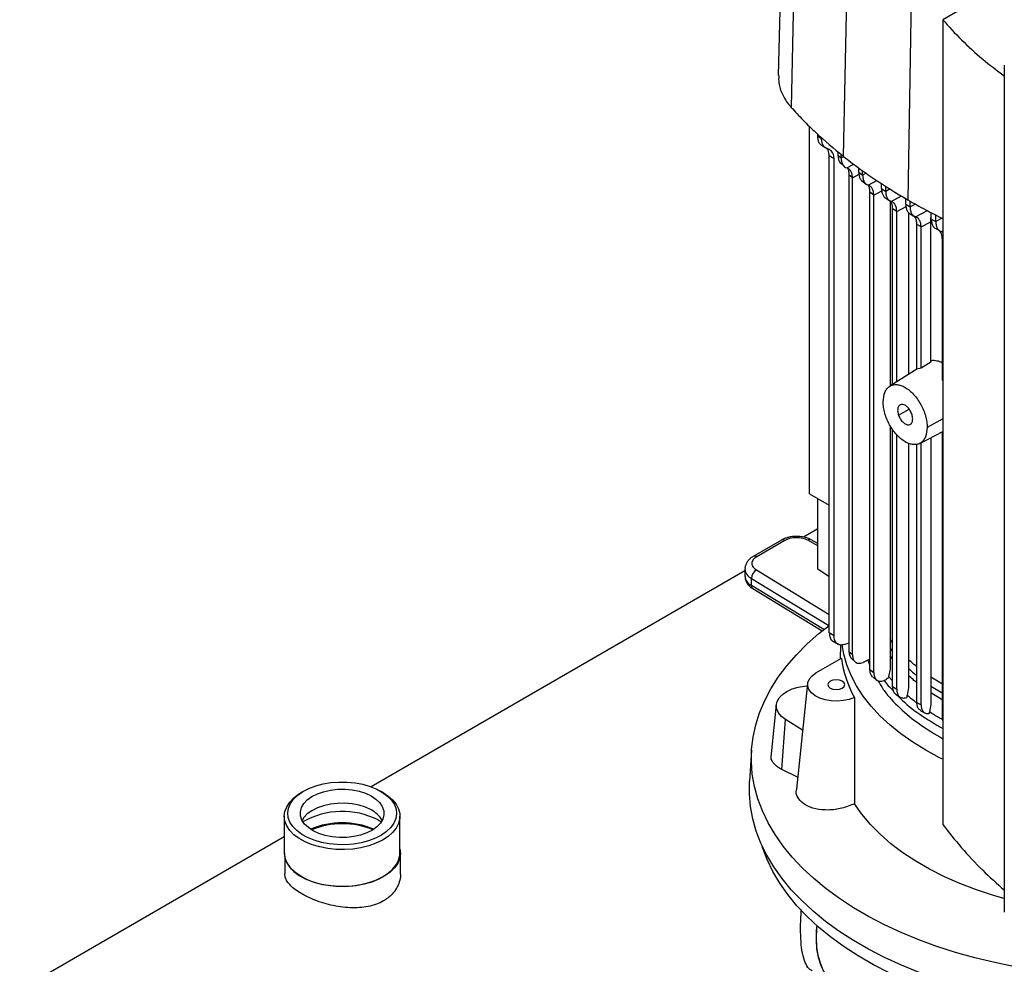
# Model space of a CAD drawing. Extents: x 0.4 to 10.6, y 0.4 to 8.1.
# Drawn here: x 2.4 to 2.8, y 5.4 to 5.7 of the extents above; entities that cross this region are included whole.
import ezdxf

# ---------------------------------------------------------------- set-up
doc = ezdxf.new("R2010")
doc.units = 0
doc.linetypes.add('SLD-SOLID', pattern=[0])
doc.layers.get('0').update_dxf_attribs({"linetype": 'CONTINUOUS'})

msp = doc.modelspace()

# ---------------------------------------------------------------- linework, layer by layer
at = {"color": 7, "linetype": 'SLD-SOLID'}
for p, q in [((2.693405835120609, 5.853577603409437), (2.689999469354504, 5.711966002418769)), ((2.697937365245219, 5.842434171544898), (2.694905265417923, 5.699902217632335)), ((2.717368809463999, 5.824191654256357), (2.714614780482515, 5.68139864346336)), ((2.741473767053055, 5.80791339589588), (2.739064924837497, 5.664887301029621)), ((2.7862867768871, 5.752750014053047), (2.75227764745271, 5.733116961531897)), ((2.752277647451808, 5.733116961530758), (2.752277647451808, 5.428361300635539)), ((2.77560843060223, 5.715873369739188), (2.775608430602231, 5.395078916679084)), ((2.701799862475296, 5.553564861837443), (2.701799862475295, 5.692719528330095)), ((2.7049480110568, 5.688992512686939), (2.7049480110568, 5.689726811762095)), ((2.704948011036863, 5.688992512675201), (2.706392146266637, 5.688098487055561)), ((2.706311230615797, 5.685598174665405), (2.707936548877385, 5.684591996562117)), ((2.706392146266642, 5.688098487055531), (2.706392146266641, 5.688482652462951)), ((2.709438921534818, 5.683913078213188), (2.708707781481726, 5.684226892191456)), ((2.712600293408795, 5.683134175433424), (2.712600293408795, 5.681843076926506)), ((2.712600293408713, 5.681843071472228), (2.713809945164303, 5.680786369469133)), ((2.713809945164304, 5.680786369469134), (2.713809945164304, 5.682092029607959)), ((2.711098770425603, 5.680392440583103), (2.709286373208918, 5.681514432771931)), ((2.709286373208801, 5.500928690383438), (2.709286373208801, 5.681514432771867)), ((2.711098770425603, 5.499806698194673), (2.711098770425603, 5.680392440583103)), ((2.71375422266878, 5.678609071872908), (2.715016484145675, 5.67750201712857)), ((2.718069623973862, 5.673218788185728), (2.716753335701219, 5.674387434239161)), ((2.716753335677919, 5.674387430251245), (2.716753335700488, 5.493888214567971)), ((2.720494530458962, 5.675364278107498), (2.720494530458962, 5.676933550733915)), ((2.720494530458869, 5.675364281740194), (2.721938955552295, 5.674269607498649)), ((2.721938955552202, 5.67426960386606), (2.721938955552202, 5.675918861963439)), ((2.718069623973892, 5.492673744739873), (2.718069623973892, 5.673218787403458)), ((2.721674349344926, 5.672077304313557), (2.723231709772079, 5.670894407817027)), ((2.729128655424941, 5.669139118025151), (2.729128655424941, 5.671089771600357)), ((2.726150824204767, 5.66667444849142), (2.724712585936555, 5.667772666354796)), ((2.724712589216428, 5.48703014225369), (2.724712589216427, 5.667772668385267)), ((2.729128655424851, 5.669139118025207), (2.730669546167844, 5.668100132217795)), ((2.730669546167755, 5.66810013221785), (2.730669546167755, 5.670127908642722)), ((2.726150828631368, 5.485896359872282), (2.726150828631368, 5.666674450711636)), ((2.730414517828958, 5.66575418271421), (2.73212371018271, 5.664599911949874)), ((2.732377032134923, 5.664506371906023), (2.732377032134923, 5.594389956928508)), ((2.738297546271208, 5.663222659350526), (2.738297546271208, 5.665366318131151)), ((2.738297546271143, 5.663222663533997), (2.739925636814541, 5.662234017099897)), ((2.739925636814457, 5.662234012916514), (2.739925636814457, 5.664409548002967)), ((2.734856734802247, 5.660490717710083), (2.733318929228684, 5.66153144015358)), ((2.733318932931776, 5.594990612526847), (2.733318932931776, 5.661531442445968)), ((2.734856737827766, 5.595971279623657), (2.734856737827766, 5.660490718858874)), ((2.739355920847755, 5.660091557304459), (2.739355920847755, 5.598840434717216)), ((2.739670245550152, 5.659769625716716), (2.741358920211664, 5.658743046558214)), ((2.747801705291685, 5.656610009689986), (2.747849850298556, 5.660094276786363)), ((2.747964074428425, 5.657593486762478), (2.747964074428425, 5.660035653002907)), ((2.744102408020719, 5.654618561824471), (2.747801705291471, 5.656610002676655)), ((2.747801705291472, 5.60344292436528), (2.747801705291472, 5.65661000969012)), ((2.747964074428341, 5.657593490115487), (2.74967663748083, 5.656653608622874)), ((2.749676637480747, 5.656653605269962), (2.749676637480747, 5.659156706272035)), ((2.744102408027604, 5.654618561828094), (2.742475267419446, 5.655607756648124)), ((2.742475267419511, 5.600796684352228), (2.742475267419511, 5.655607752701473)), ((2.744102408027529, 5.60120137798335), (2.744102408027529, 5.654618561828137)), ((2.749367164725217, 5.654115902119158), (2.751141297111316, 5.653141622011583)), ((2.752388884295172, 5.65250342511711), (2.751765485774578, 5.652846148204265)), ((2.752140834864058, 5.596560843618787), (2.752140834864058, 5.649978036818432)), ((2.747801705726527, 5.603442916474061), (2.744102408382442, 5.601201371715592)), ((2.742475267419511, 5.600829660108841), (2.732191956777192, 5.594271933300003)), ((2.744102411368556, 5.601201369866993), (2.742475265532471, 5.600796687576532)), ((2.752277647451808, 5.596374543034999), (2.75214083199242, 5.596560839089748)), ((2.732377032134923, 5.579338700601821), (2.732377032134924, 5.487217918268717)), ((2.733318932931776, 5.480612988239229), (2.733318932931776, 5.577842834997338)), ((2.734856737827766, 5.47954982835011), (2.734856737827766, 5.575908166968079)), ((2.743610232123616, 5.572673105524473), (2.752277647451808, 5.577177465680251)), ((2.747801705291471, 5.574851367903326), (2.747801705291471, 5.473801755441521)), ((2.752140834864062, 5.468956773090723), (2.752140834864062, 5.577106365687262)), ((2.739355920847755, 5.572682785872174), (2.739355920847755, 5.480104486138582)), ((2.742475267419511, 5.474594134525284), (2.742475267419511, 5.572312380258663)), ((2.74410240802754, 5.4735973009042), (2.74410240802754, 5.572928883913685)), ((2.701799862475296, 5.553564861477394), (2.709286373208801, 5.549242990824546)), ((2.705018428029218, 5.525092129160158), (2.705018428029218, 5.551706823132573)), ((2.705018428029218, 5.540354070479983), (2.699503012208757, 5.537170088699789)), ((2.691162349606348, 5.536034324336879), (2.680493511533657, 5.529875335215285)), ((2.692474579040472, 5.535904381874273), (2.681805740967538, 5.529745392752537)), ((2.705018428029218, 5.534716622724723), (2.7024266332217, 5.536133082316508)), ((2.709286373208801, 5.52207398000912), (2.705018428029218, 5.525092129160158)), ((2.677355290987176, 5.524384481387873), (2.535709204124895, 5.442613935977265)), ((2.677355290987176, 5.52505766199985), (2.677355290987176, 5.522378722328307)), ((2.679780721283763, 5.518863068141464), (2.679780721283718, 5.521542007813029)), ((2.680320266389428, 5.517663843436111), (2.706584531172567, 5.501648129589639)), ((2.711098770425535, 5.499806698194636), (2.709286373208873, 5.500928690383477)), ((2.710474571917104, 5.497935118062697), (2.712630476427347, 5.496600472435273)), ((2.713611197493894, 5.496353440414542), (2.713390896102595, 5.491002156574949)), ((2.715489013390344, 5.496637726264687), (2.716753335700077, 5.497174490824714)), ((2.733318932931776, 5.497310036430608), (2.732377032134924, 5.498458869937056)), ((2.716753335701219, 5.493888214567441), (2.718069623973863, 5.492673744739891)), ((2.704264921590459, 5.4857338436334), (2.713893062040743, 5.491292050800188)), ((2.717642272411608, 5.491275125866019), (2.719138019578175, 5.489881779946204)), ((2.724712589216428, 5.490893393167267), (2.722082416049398, 5.489725092530623)), ((2.723924987196794, 5.490543547023106), (2.724712589216428, 5.488509782937152)), ((2.724712585936556, 5.48703014022322), (2.726150824204767, 5.485896357296624)), ((2.731786728853552, 5.484403578304847), (2.731693808751628, 5.483948538186206)), ((2.732377142233966, 5.487217945077098), (2.731786870179616, 5.484403620418797)), ((2.752140834864062, 5.481514685337442), (2.747801705291471, 5.484145265150856)), ((2.701109770485828, 5.481694794326176), (2.696820895005883, 5.441742918351976)), ((2.733318929228684, 5.48061298594684), (2.734856734802247, 5.479549826715252)), ((2.734450166276903, 5.477753883673513), (2.736104332306886, 5.476606630300745)), ((2.738735252171143, 5.477052868871344), (2.738631178572512, 5.47648124548479)), ((2.738785707713074, 5.47730094775636), (2.738735252171143, 5.477052868871344)), ((2.739356325513644, 5.480104588751458), (2.738786072177439, 5.477301040658387)), ((2.689225347591685, 5.473741718657485), (2.687226539622454, 5.455122355969898)), ((2.742475267419446, 5.474594134525319), (2.744102408027604, 5.473597300904164)), ((2.747802232519156, 5.473801891081193), (2.747239321421872, 5.471002295955393)), ((2.747189040717691, 5.470754439382592), (2.747108513815143, 5.470315362335002)), ((2.747238852663753, 5.471002174735569), (2.747189040717691, 5.470754439382592)), ((2.69130980412596, 5.449119414942454), (2.692737782652522, 5.468064333283771)), ((2.699213944331922, 5.464034731280822), (2.692737782652522, 5.468064333283771)), ((2.752277647451808, 5.467718199436709), (2.75214083498389, 5.468956773164905)), ((2.679860066940103, 5.456487344230022), (2.679105769601204, 5.444743064121467)), ((2.697304702947807, 5.446249702235404), (2.69130980412596, 5.449119414942454)), ((2.510152305912965, 5.440960540948778), (2.509224193474748, 5.440424578881507)), ((2.540223148912177, 5.440424578881507), (2.539295036473959, 5.440960540948778)), ((2.502807660694777, 5.431479828398573), (2.502807660694777, 5.417549342106561)), ((2.538339479344573, 5.430042690269786), (2.53955958326768, 5.429304697604246)), ((2.546639681692152, 5.417549342106561), (2.546639681692152, 5.431479828398573)), ((2.502807660694777, 5.423620279246407), (2.40255528257664, 5.365745813251446)), ((2.54681931290193, 5.409693493866695), (2.54681931290193, 5.417445643216111)), ((2.502987291904555, 5.415932799249086), (2.502987291904555, 5.409693493866695))]:
    msp.add_line(p, q, dxfattribs=at)
at = {"color": 8, "linetype": 'SLD-SOLID'}
for p, q in [((2.714654016482192, 5.681240762324575), (2.71380994323944, 5.680786373264659)), ((2.715939097762391, 5.677002177743151), (2.718550461309381, 5.678402689278814)), ((2.718069623973892, 5.673218787403458), (2.720577574837389, 5.674568891339232)), ((2.72326812054889, 5.674985141826229), (2.721938955998306, 5.674269614670878)), ((2.724044659785154, 5.670471875194083), (2.727311570950055, 5.672224041668135)), ((2.726150828631368, 5.666674450711636), (2.729212781606811, 5.66832279032768)), ((2.732413793095418, 5.669039105613362), (2.730669546167751, 5.668100126035927)), ((2.732763083224631, 5.664295365908614), (2.736662621823787, 5.666386879304511)), ((2.74191534008849, 5.663305128886289), (2.739925636814457, 5.662234012916514)), ((2.734856737827766, 5.660490718858874), (2.738382962039851, 5.662388989377795)), ((2.742014025891923, 5.658426287196646), (2.746456850000672, 5.660809212832816)), ((2.752056990919267, 5.657935026363507), (2.749676636742711, 5.65665361396712)), ((2.751765486951252, 5.652846148173828), (2.752277647451808, 5.653120846567662)), ((2.735564736540824, 5.583324032785916), (2.739566223860739, 5.585634042245769)), ((2.752277647451808, 5.581900622839449), (2.746408342114857, 5.578741002628766)), ((2.705018428029218, 5.533868706821413), (2.701167918101882, 5.535973075447199)), ((2.679780721283718, 5.521542007813029), (2.709135652444056, 5.503641633242148)), ((2.681686747315871, 5.524726834935395), (2.709286373208801, 5.507896829692183)), ((2.707201727814688, 5.502141983519133), (2.679780721283763, 5.518863068141464)), ((2.732377032134924, 5.495042928463474), (2.733318932931776, 5.493895160613905)), ((2.733318932931776, 5.491107966786249), (2.732377032134924, 5.492251684955568)), ((2.733318932931776, 5.48267997958173), (2.731786721172305, 5.484403583060041)), ((2.747801705291471, 5.480781441331079), (2.752277647451808, 5.478068137848233)), ((2.752277647451808, 5.47547604819833), (2.747801705291471, 5.478188517691661))]:
    msp.add_line(p, q, dxfattribs=at)
at = {"color": 7, "linetype": 'SLD-SOLID', "flags": 128}
for points in [[(2.959798987055005, 5.427831458703775), (2.958042384866634, 5.424896499944682), (2.955031466139841, 5.4205410762655), (2.951598531894104, 5.41629096530248), (2.947754578852756, 5.412159781442337), (2.943511920356245, 5.408160758112424), (2.938884146918791, 5.404306705390076), (2.933886082693873, 5.400609968968062), (2.928533737987998, 5.397082390607618), (2.922844257974857, 5.393735270205708), (2.91683586777417, 5.390579329598055), (2.910527814071129, 5.387624678213862), (2.903940303463468, 5.384880780692266), (2.897094437733635, 5.382356426564248), (2.890012146253422, 5.380059702097109), (2.882716115737574, 5.377997964391723), (2.875229717571407, 5.376177817815523), (2.86757693294521, 5.374605092846722), (2.859782276035266, 5.373284827397533), (2.851870715477555, 5.372221250676215), (2.843867594385681, 5.371417769639653), (2.835798549169244, 5.370876958079831), (2.827689427412692, 5.370600548379222), (2.819566205077708, 5.370589425961423), (2.811454903294382, 5.370843626454895), (2.803381505007684, 5.371362335578818), (2.795371871746254, 5.372143891751496), (2.787451660780135, 5.373185791412883), (2.779646242932799, 5.374484697044259), (2.771980621310751, 5.376036447859297), (2.764479351211043, 5.377836073132324), (2.75716646146325, 5.379877808121048), (2.750065377457889, 5.382155112532766), (2.743198846107831, 5.384660691474897), (2.736588862983079, 5.38738651882272), (2.730256601852329, 5.390323862929471), (2.724222346857001, 5.393463314596438), (2.718505427535023, 5.396794817213466), (2.713124156902496, 5.400307698973306), (2.708095772791573, 5.403990707056635), (2.703436382632495, 5.407832043678226), (2.699160911856633, 5.411819403878813), (2.69528305608583, 5.415940014941583), (2.691815237261198, 5.420180677307039), (2.688768563851893, 5.424527806855171), (2.686152795271342, 5.428967478419482), (2.683976310614899, 5.433485470393503), (2.682246081819073, 5.438067310286879), (2.680967651328319, 5.442698321085117), (2.680145114340913, 5.447363668264499), (2.679781105690802, 5.452048407311519), (2.679876791407431, 5.45673753159468), (2.680431864980603, 5.461416020435246), (2.681444548342322, 5.466068887223012), (2.682911597562481, 5.470681227422935), (2.684828313240149, 5.475238266318847), (2.68718855555717, 5.47972540634133), (2.689984763945845, 5.484128273828129), (2.693207981307719, 5.488432765067331), (2.696847882705862, 5.492625091475797), (2.700892808438755, 5.496691823768159), (2.70532980138983, 5.500619934974866), (2.709286373208801, 5.50375559210176)], [(2.752277647451807, 5.453049149474661), (2.751122917422793, 5.453625577533306), (2.745895536095215, 5.456451964832536), (2.74099955920179, 5.459469667839331), (2.736455952067219, 5.462665764286132), (2.732284171114798, 5.466026567997281), (2.72850208055103, 5.469537687495323), (2.725125875868347, 5.473184087627534), (2.722170014493522, 5.47695015394874), (2.719647153878757, 5.480819759584779), (2.717568097300519, 5.484776334290244), (2.71594174759826, 5.488802935404819), (2.714775069051086, 5.49288232040436), (2.714146714527054, 5.496392681018736)], [(2.718833743825573, 5.476479702254553), (2.716865686749374, 5.475733465284012), (2.714664986514196, 5.475250079263639), (2.712335417915478, 5.47505233843164), (2.709986832581775, 5.47514956732666), (2.707729978882485, 5.475537181085878), (2.705671279549446, 5.476196901645825), (2.703907813275492, 5.477097619650913), (2.70252273693448, 5.47819686142607), (2.701581364289573, 5.479442791837852), (2.701128086099719, 5.480776658598441), (2.701184276857764, 5.482135562750495), (2.701747286868702, 5.483455424689643), (2.702790567196979, 5.484674005860831), (2.704264921590459, 5.4857338436334)], [(2.692737782652522, 5.468064333283771), (2.691187515843195, 5.469238310276363), (2.690056612777727, 5.470562295136324), (2.689387167432929, 5.471987007081159), (2.689204097609164, 5.4734594161091), (2.689514217450946, 5.474924716858514), (2.690305983813837, 5.476328368548984), (2.691549925918302, 5.477618125074271), (2.693199742298111, 5.478745979683911), (2.695194024213159, 5.479669951869376), (2.697458541378602, 5.480355649944117), (2.699909004931889, 5.480777551155798), (2.701021779362689, 5.480875136479981)], [(2.709650745789425, 5.48262463460313), (2.708951354963793, 5.482020380431161), (2.708705761565734, 5.481307614036911), (2.708951354963793, 5.480594847642662), (2.709650745789425, 5.479990593470694), (2.710697458129422, 5.47958684374111), (2.71193213951849, 5.479445065690242), (2.713166820907557, 5.47958684374111), (2.714213533247555, 5.479990593470694), (2.714912924073186, 5.480594847642662), (2.715158517471246, 5.481307614036911), (2.714912924073186, 5.482020380431161), (2.714213533247555, 5.48262463460313), (2.713166820907557, 5.483028384332713), (2.71193213951849, 5.483170162383582), (2.710697458129422, 5.483028384332713), (2.709650745789425, 5.48262463460313)], [(2.509843673009265, 5.440778454143974), (2.512133903306212, 5.441966843838426), (2.514705368213795, 5.442944908171402), (2.517500625455196, 5.443690798801907), (2.520457233602666, 5.444187853765801), (2.523509146915838, 5.44442496967655), (2.526588190694432, 5.444396849756531), (2.5296255841884, 5.444104122158291), (2.532553477046228, 5.443553325932654), (2.535306464979671, 5.44275676495714), (2.537823050787469, 5.441732233087663), (2.540047018101211, 5.4405026166732), (2.541928687166102, 5.439095383312571), (2.543426024604598, 5.437541968273667), (2.544505582372597, 5.435877072281518), (2.545143244933479, 5.434137886361431), (2.545324767959338, 5.43236326105294), (2.545046096525736, 5.430592838552959), (2.544313455692008, 5.428866167174602), (2.543143211443726, 5.427221817903223), (2.541561505103628, 5.425696522784338), (2.539603669377659, 5.42432435439043), (2.537313439080712, 5.423135964695979), (2.53474197417313, 5.422157900363002), (2.531946716931729, 5.421412009732499), (2.528990108784259, 5.420914954768604), (2.525938195471086, 5.420677838857855), (2.522859151692492, 5.420705958777873), (2.519821758198525, 5.420998686376115), (2.516893865340696, 5.421549482601751), (2.514140877407254, 5.422346043577265), (2.511624291599456, 5.423370575446741), (2.509400324285713, 5.424600191861204), (2.507518655220823, 5.426007425221835), (2.506021317782327, 5.427560840260737), (2.504941760014328, 5.429225736252886), (2.504304097453446, 5.430964922172975), (2.504122574427587, 5.432739547481464), (2.504401245861189, 5.434509969981446), (2.505133886694917, 5.436236641359803), (2.506304130943199, 5.437880990631181), (2.507885837283297, 5.439406285750066), (2.509843673009265, 5.440778454143974)], [(2.966526379911889, 5.431664791552662), (2.966525852712068, 5.431662273263533), (2.965316941285157, 5.427000106340174), (2.963653066861596, 5.422384889724673), (2.961539559332778, 5.417831407347224), (2.958983188900489, 5.413354245384644), (2.955992144389907, 5.408967745536454), (2.952576007018323, 5.404685959084087), (2.948745719703622, 5.400522601880403), (2.944513552010807, 5.396491010413675), (2.939893060848893, 5.392604099086795), (2.934899047044035, 5.388874318848551), (2.929547507928022, 5.385313617309483), (2.923855586093999, 5.381933400470082), (2.917841514483572, 5.378744496183939), (2.911524557981206, 5.375757119472857), (2.904924951702982, 5.372980839805061), (2.898063836177427, 5.370424550441308), (2.890963189626027, 5.368096439947085), (2.883645757560353, 5.366003965962176), (2.876134979921339, 5.364153831311583), (2.868454915994073, 5.362551962534361), (2.860630167338665, 5.361203490899126), (2.852685798984026, 5.36011273596706), (2.844647259137026, 5.359283191755043), (2.836540297664215, 5.358717515543273), (2.82839088360724, 5.358417519363196), (2.82022512199617, 5.358384164193015), (2.812069170227223, 5.358617556879399), (2.803949154272729, 5.359116949795211), (2.795891084991776, 5.359880743234384), (2.78792077480958, 5.36090649053627), (2.780063755032504, 5.362190905923025), (2.772345194063591, 5.363729875024942), (2.76478981678058, 5.365518468060029), (2.757421825334667, 5.367550955625578), (2.750264821623721, 5.369820827051172), (2.743341731688287, 5.372320811254324), (2.736674732272569, 5.375042900031948), (2.730285179785629, 5.377978373713048), (2.724193541890378, 5.381117829090449), (2.718419331939468, 5.384451209542112), (2.712981046468157, 5.387967837245515), (2.707896105944315, 5.39165644738195), (2.703180798965425, 5.395505224221127), (2.698850230081288, 5.399501838970516), (2.6949182714096, 5.403633489268196), (2.691397518199375, 5.407886940192672), (2.688299248484563, 5.412248566658325), (2.685633386957115, 5.416704397060662), (2.683408473175192, 5.421240158031582), (2.681631634208395, 5.425841320161273), (2.680308561807609, 5.430493144540302), (2.679443494172605, 5.435180729972769), (2.679039202375815, 5.439889060709344), (2.679096981485749, 5.444603054547235), (2.679105769601204, 5.444743064121467)], [(2.540223148912177, 5.440424578881507), (2.542025602713636, 5.439245467894478), (2.543799840527308, 5.437708419846688), (2.545167502910725, 5.436038620185952), (2.546099440514652, 5.434271657793015), (2.546575790707045, 5.432445192403571), (2.546586400910566, 5.430598151956378), (2.546131044987151, 5.428769902911827), (2.545219428057741, 5.426999411224188), (2.543870979654481, 5.425324411849945), (2.542114439613978, 5.423780604492708), (2.539987245537579, 5.422400892726014), (2.537534734873892, 5.421214682710786), (2.534809178629788, 5.420247256454058), (2.531868667304635, 5.419519232966894), (2.528775872792159, 5.419046128805967), (2.525596712637837, 5.418838027365085), (2.52239894512086, 5.418899363965168), (2.519250725104046, 5.419228831323071), (2.516219151431272, 5.419819407414068), (2.513368836832105, 5.420658505134107), (2.510760530813652, 5.421728240572087), (2.508449824890285, 5.423005814174366), (2.506485967747029, 5.424463996677672), (2.504910815589341, 5.426071709453572), (2.503757940050761, 5.427794686895477), (2.503051912671828, 5.429596206730562), (2.502807781200357, 5.43143787269125), (2.503030748874811, 5.433280432864998), (2.503716063526315, 5.435084616280665), (2.504849118862882, 5.436811969901078), (2.506405765777167, 5.438425678182765), (2.508352827042764, 5.439891347735339), (2.509224193474748, 5.440424578881507)], [(2.535698012563258, 5.439166282286332), (2.537521043354916, 5.437965665022884), (2.538955232469232, 5.436600538186123), (2.539957002795702, 5.435112380464195), (2.540495916049875, 5.433546408776437), (2.540555597625227, 5.431950204380164), (2.540134234127291, 5.430372267138235), (2.539244628472732, 5.428860541875274), (2.537913810879201, 5.427460961598424), (2.536182217565852, 5.426216051846176), (2.534102462119282, 5.425163638571397), (2.531737736856329, 5.424335698818896), (2.529159892757497, 5.423757389119094), (2.526447256311279, 5.423446281119579), (2.523682249603433, 5.423411827679492), (2.520948885963615, 5.423655075649171), (2.518330217262872, 5.42416863406215), (2.515905810424566, 5.424936898705923), (2.513749329823671, 5.425936526248048), (2.511926299032012, 5.427137143511497), (2.510492109917696, 5.428502270348257), (2.509490339591228, 5.429990428070185), (2.508951426337054, 5.431556399757943), (2.508891744761703, 5.433152604154215), (2.509313108259638, 5.434730541396144), (2.510202713914198, 5.436242266659106), (2.511533531507728, 5.437641846935957), (2.513265124821077, 5.438886756688204), (2.515344880267647, 5.439939169962982), (2.517709605530601, 5.440767109715483), (2.520287449629432, 5.441345419415286), (2.52300008607565, 5.4416565274148), (2.525765092783496, 5.441690980854888), (2.528498456423315, 5.441447732885209), (2.531117125124057, 5.44093417447223), (2.533541531962363, 5.440165909828457), (2.535698012563258, 5.439166282286332)], [(2.535698012563257, 5.433851552999624), (2.533541531962361, 5.434851180541749), (2.531117125124057, 5.435619445185521), (2.528498456423314, 5.436133003598501), (2.525765092783495, 5.43637625156818), (2.523000086075649, 5.436341798128092), (2.520287449629431, 5.436030690128578), (2.5177096055306, 5.435452380428774), (2.515344880267646, 5.434624440676274), (2.513265124821076, 5.433572027401495), (2.511533531507727, 5.432327117649248), (2.510202713914197, 5.430927537372398), (2.50953995948145, 5.429894039623837)], [(2.775532834329198, 5.400280802028602), (2.771490541558014, 5.401449055890727), (2.765030101555847, 5.403574119541803), (2.758830078913104, 5.405943646666116), (2.752918188435306, 5.408547045208247), (2.74732085694447, 5.411372677680974), (2.742063105148206, 5.414407913186155), (2.737168435794313, 5.417639183876287), (2.732658728610828, 5.421052045604315), (2.728554142501157, 5.424631242490626), (2.724873025431481, 5.428360775118544), (2.721631832413272, 5.432223972053556), (2.718845051947462, 5.436203564366473)], [(2.502807660694776, 5.417549342106559), (2.502807781200358, 5.417507386399235), (2.50305191267183, 5.415665720438547), (2.503757940050762, 5.413864200603462), (2.504910815589342, 5.412141223161556), (2.506485967747031, 5.410533510385656), (2.508449824890287, 5.40907532788235), (2.510760530813653, 5.407797754280071), (2.513368836832106, 5.406728018842093), (2.516219151431273, 5.405888921122054), (2.519250725104047, 5.405298345031056), (2.522398945120861, 5.404968877673153), (2.525596712637839, 5.404907541073071), (2.528775872792161, 5.405115642513952), (2.531868667304637, 5.405588746674879), (2.53480917862979, 5.406316770162042), (2.537534734873894, 5.407284196418771), (2.53998724553758, 5.408470406434), (2.54211443961398, 5.409850118200692), (2.543870979654483, 5.41139392555793), (2.545219428057742, 5.413068924932174), (2.546131044987153, 5.414839416619812), (2.546586400910568, 5.416667665664364), (2.546639681692151, 5.417549342106559)], [(2.509406342763067, 5.408499438841155), (2.507315112737955, 5.409897353052094), (2.50559874443982, 5.411456145962914), (2.504293819279062, 5.413142594609018), (2.503428149469936, 5.414920755265444), (2.503020185261494, 5.416752729524954), (2.502987291904556, 5.417445643216118)], [(2.546639681692152, 5.41906218607359), (2.546640425920286, 5.419058847608745), (2.546815657271518, 5.417214569211463), (2.546523864821872, 5.415375215755412), (2.545771267620819, 5.413579989866113), (2.544573905971074, 5.411867153666613), (2.542957299557404, 5.410273213286765), (2.540955903538844, 5.408832140798446), (2.538612374196806, 5.407574650159825), (2.535976659790496, 5.406527542600672), (2.533104935996488, 5.405713135400675), (2.530058408621709, 5.405148786235368), (2.526902009107922, 5.404846523227414), (2.52370301063078, 5.404812788588055), (2.52052959428888, 5.405048301312561), (2.517449395942025, 5.405548041856091), (2.514528064670289, 5.406301359116587), (2.511827863577859, 5.407292197444514), (2.509406342763067, 5.408499438841155)], [(2.92346099879872, 5.376862804846279), (2.917578842545461, 5.373655734198473), (2.911389127655863, 5.370647750226292), (2.904912043693349, 5.367848664348235), (2.898168717559528, 5.36526760660064), (2.891181144582634, 5.362912995857403), (2.883972116773333, 5.360792512369356), (2.876565148481927, 5.358913072712888), (2.868984399699428, 5.357280807229516), (2.861254597252687, 5.355901040029974), (2.85340095415063, 5.354778271628081), (2.845449087344659, 5.353916164260992), (2.837424934171478, 5.353317529943749), (2.829354667750902, 5.352984321297067), (2.821264611614573, 5.352917625178294), (2.813181153844067, 5.353117659136304), (2.805130660998471, 5.353583770701906), (2.79713939211213, 5.354314439516054), (2.789233413043151, 5.355307282288949), (2.78143851145198, 5.356559060573828), (2.773780112687419, 5.358065691330113), (2.766283196854424, 5.359822260241433), (2.758972217334189, 5.361823037745106), (2.751871021022307, 5.36406149772078), (2.745002770545148, 5.366530338777284), (2.738389868708185, 5.369221508068247), (2.732053885422704, 5.372126227558807), (2.726015487349235, 5.375235022657738), (2.720294370487198, 5.378537753121598), (2.71490919593065, 5.382023646130092), (2.709877528999674, 5.385681331424779), (2.705215781945955, 5.389498878396486), (2.700939160419428, 5.393463835000476), (2.697061613870606, 5.397563268372433), (2.693595790050376, 5.401783807012772), (2.690552993755659, 5.406111684401701), (2.687943149955517, 5.410532783902734), (2.685774771417963, 5.415032684808232), (2.684054930943085, 5.419596709376759), (2.683834314010598, 5.420291389950205)], [(2.704565046376592, 5.390070642311444), (2.704387151515112, 5.388170499469684), (2.704291357463359, 5.384618707087301), (2.704523497084332, 5.381264763303687), (2.705080848753223, 5.378147990043163), (2.705956878031306, 5.375304928622519), (2.707141314276256, 5.372768911337472), (2.708620271056041, 5.370569670671991), (2.710376408954641, 5.368732990712091), (2.712389138860849, 5.367280404851009), (2.71248043853973, 5.36722720997514)], [(2.712660069749543, 5.367123511084494), (2.7121299928213, 5.367446372618213), (2.71016879982464, 5.368980426598882), (2.708468738874514, 5.370894457944151), (2.707049741631181, 5.373166026386511), (2.705928444539918, 5.375768499862891), (2.705117993783908, 5.378671366751243), (2.704627891157264, 5.38184059359142), (2.704463882665178, 5.385239024096371), (2.704627891157264, 5.388826814775641), (2.704738924721819, 5.389916842013395)]]:
    msp.add_lwpolyline(points, dxfattribs=at)
at = {"color": 8, "linetype": 'SLD-SOLID'}
for centre, radius, start, end in [((2.691705759878489, 5.534831202519418), 0.001320150306412071, 54.38241861467683, 114.3071177365613), ((2.70193559172962, 5.534964997368104), 0.001267100703789547, 67.19900819830258, 127.2900664602879), ((2.681035636030149, 5.528668632658825), 0.001323810369820421, 54.4274377819736, 113.7920494151855), ((2.681684388479386, 5.522770870104703), 0.004346822399821528, 185.1759653268213, 244.0271910565965), ((2.681682142066648, 5.525447288417145), 0.004343571985204919, 185.0309589573434, 244.0392649045981), ((2.681112611562865, 5.518741314874223), 0.001337443671206882, 174.7768867956769, 233.6701795253561)]:
    msp.add_arc(centre, radius, start, end, dxfattribs=at)
at = {"color": 7, "linetype": 'SLD-SOLID'}
for centre, radius, start, end in [((2.683716912313276, 5.521349076452855), 0.003940916432875812, 121.0075161032293, 177.1939082730654), ((2.754348044830257, 5.496555712627032), 0.04079597735472452, 187.4131989900944, 209.4792021707526), ((2.524794162197639, 5.403436823347547), 0.02985544793324912, 63.01889335264212, 119.9527642949058), ((2.531137168593069, 5.424783071522865), 0.01015079573308065, 30.23210687428944, 63.30064068316929), ((2.524723671193462, 5.397956707618963), 0.0310163713318698, 67.24196792843638, 112.758032071482), ((2.524909033867379, 5.398231271002103), 0.03041110676332173, 67.72494576471631, 112.7291779332071)]:
    msp.add_arc(centre, radius, start, end, dxfattribs=at)
for points, knots in [([(2.75227764745271, 5.733116961531897), (2.754600682768638, 5.730553662647671), (2.759231346840643, 5.725444064886667), (2.767045202775156, 5.718309471379919), (2.772846633966314, 5.713888712520758), (2.775631872839199, 5.711766327713203)], [0, 0, 0, 0, 0.3435632179166723, 0.6848478965264445, 1, 1, 1, 1]), ([(2.690148118179433, 5.711966974550519), (2.690119925960202, 5.711034519374486), (2.690047886245921, 5.708651812149102), (2.691396370109734, 5.704873570085621), (2.693263016967147, 5.701809439385958), (2.69464238141779, 5.700207517408075), (2.694905265417923, 5.699902217632335)], [0, 0, 0, 0, 0.2233729297707711, 0.570785928803847, 0.9181989126248847, 1, 1, 1, 1]), ([(2.694905265417923, 5.699902217632335), (2.696370995966153, 5.698297333437404), (2.699302457062448, 5.695087565047722), (2.705663703565356, 5.688834985649205), (2.711036305542043, 5.684371555483566), (2.714614780482515, 5.68139864346336)], [0, 0, 0, 0, 0.2503411295636292, 0.5006822590991676, 1, 1, 1, 1]), ([(2.706357258175207, 5.685605328552042), (2.706302781675494, 5.685631400307241), (2.705944087209147, 5.685803066885809), (2.705489283855754, 5.686470957938515), (2.705029444651794, 5.687566104828134), (2.704975235047079, 5.688515651586978), (2.7049480110568, 5.688992512686939)], [0, 0, 0, 0, 0.05569110580416033, 0.3666919053563645, 0.6819535301308409, 1, 1, 1, 1]), ([(2.708707781481726, 5.684226892191456), (2.708371065919971, 5.684370106603476), (2.707693108444639, 5.684658460609743), (2.706968871271719, 5.685533071523952), (2.706483173687567, 5.686671683371352), (2.706422577923337, 5.68762148793321), (2.706392146266642, 5.688098487055531)], [0, 0, 0, 0, 0.2452604408107576, 0.493817833615544, 0.7457914408962473, 1, 1, 1, 1]), ([(2.709286373208801, 5.681514432771867), (2.709263432734134, 5.681917022231063), (2.70921795015117, 5.682715210095242), (2.708889600237496, 5.68383350862026), (2.708398643904139, 5.684281367362862), (2.708125301587768, 5.684530714886852)], [0, 0, 0, 0, 0.3108572784789988, 0.6163164521738562, 1, 1, 1, 1]), ([(2.711098770425603, 5.680392440583103), (2.711074987573622, 5.680797313435238), (2.711027817253627, 5.681600328229622), (2.710582482231015, 5.682931323069417), (2.709890721350351, 5.683525204797872), (2.709438921534818, 5.683913078213188)], [0, 0, 0, 0, 0.2607644361351461, 0.5171937287497875, 1, 1, 1, 1]), ([(2.712600293408344, 5.681843076926227), (2.712629291916663, 5.681366018434334), (2.71268694354393, 5.680417583499089), (2.713096202259814, 5.679310501315737), (2.713550496772106, 5.678840785450664), (2.713764537383678, 5.678619479077144)], [0, 0, 0, 0, 0.3486298478812493, 0.6931073082620849, 1, 1, 1, 1]), ([(2.713809943239433, 5.680786373264663), (2.713838406722152, 5.680306321629642), (2.713894957261711, 5.679352566980396), (2.714346541238758, 5.678230660090173), (2.715013343869316, 5.677390673691181), (2.715633418903281, 5.677130456974868), (2.715939097762391, 5.677002177743151)], [0, 0, 0, 0, 0.2572007069578902, 0.5109999678254287, 0.7589372837934529, 1, 1, 1, 1]), ([(2.714614780482515, 5.68139864346336), (2.716494642789712, 5.679944688242926), (2.720254367403918, 5.677036777802204), (2.728221154608488, 5.671430594701361), (2.734729789099807, 5.667503186984367), (2.739064924837497, 5.664887301029621)], [0, 0, 0, 0, 0.2503415569046147, 0.5006831137840465, 1, 1, 1, 1]), ([(2.718069623767875, 5.673218787284457), (2.718041053424639, 5.673699376548059), (2.71798431637953, 5.674653765317668), (2.717531701452655, 5.675775275968011), (2.716864406445706, 5.676614121970547), (2.716244596048212, 5.676874058291279), (2.71593909122678, 5.677002181019729)], [0, 0, 0, 0, 0.2574770983807502, 0.5113165643456743, 0.7591277165561576, 1, 1, 1, 1]), ([(2.716101910479011, 5.676994504498241), (2.716131115351997, 5.676960847316559), (2.716389178334527, 5.676663442404294), (2.716656251022219, 5.675800188127825), (2.716720837000608, 5.674860344966947), (2.716753335677919, 5.674387430251245)], [0, 0, 0, 0, 0.05961940284686504, 0.5268148545785662, 1, 1, 1, 1]), ([(2.72049452725369, 5.675364285775863), (2.72052108741266, 5.674886812553736), (2.720573951755334, 5.673936467788832), (2.721031709557761, 5.672839098695583), (2.721446858420529, 5.672184120002133), (2.721763375900857, 5.672018456045), (2.721780552039841, 5.672009466123971)], [0, 0, 0, 0, 0.3311670130945797, 0.6591423824803212, 0.9815030190241817, 1, 1, 1, 1]), ([(2.721938955839684, 5.674269614769075), (2.721966483915855, 5.673794483528096), (2.722021288257959, 5.672848567260147), (2.722461661572351, 5.671725457637294), (2.723119187546478, 5.670872697349636), (2.723738251073427, 5.670604580278133), (2.724044658903539, 5.670471874721242)], [0, 0, 0, 0, 0.255049789099995, 0.5077665365661479, 0.7563671887076652, 1, 1, 1, 1]), ([(2.724712585850069, 5.667772666304762), (2.724681245571351, 5.668243618791109), (2.724618877444827, 5.669180828843377), (2.724320372264219, 5.670100166057539), (2.724017013268828, 5.67044571210621), (2.723948693952574, 5.670523532346052)], [0, 0, 0, 0, 0.43901919629895, 0.8736618148050579, 1, 1, 1, 1]), ([(2.72615082421135, 5.66667444832444), (2.726123263358126, 5.667149722078788), (2.726068401142536, 5.668095794791502), (2.725627728929549, 5.669218733802731), (2.724970048405624, 5.670071159255538), (2.724351047080193, 5.670339204373509), (2.724044654533808, 5.670471881030032)], [0, 0, 0, 0, 0.2551241041145003, 0.5078461645521585, 0.7563942746789198, 1, 1, 1, 1]), ([(2.729128656339314, 5.669139116519331), (2.729154907962675, 5.668664602377005), (2.729207213707378, 5.667719144062069), (2.729655849614464, 5.666616332731762), (2.730092874533142, 5.665939983520642), (2.730439363032185, 5.665761705022944), (2.730485182126339, 5.665738129754806)], [0, 0, 0, 0, 0.3204384131344311, 0.6384660331475343, 0.9521913168464482, 1, 1, 1, 1]), ([(2.73066954616968, 5.668100130220611), (2.730696626950535, 5.667627304695698), (2.730750590736582, 5.666685106773055), (2.731185473600499, 5.665561398055901), (2.731838209032999, 5.664702410394066), (2.732456490737805, 5.664430299974367), (2.732763084786935, 5.664295365631755)], [0, 0, 0, 0, 0.2540666120004531, 0.5062777312727913, 0.755172588258387, 1, 1, 1, 1]), ([(2.733318928943707, 5.661531439988959), (2.733289469797486, 5.662001332460616), (2.733230775731419, 5.662937540847948), (2.732884951962501, 5.663946988115284), (2.732512506061565, 5.664360919040885), (2.732377032134923, 5.664511482781038)], [0, 0, 0, 0, 0.3906670044447967, 0.7783604723990474, 1, 1, 1, 1]), ([(2.734856734815577, 5.660490717221733), (2.734829644823434, 5.660963570565513), (2.7347756645111, 5.661905791997351), (2.734340709604584, 5.663029439718288), (2.733687939645637, 5.663888340003894), (2.733069675687744, 5.664160435941113), (2.732763083385013, 5.664295366206561)], [0, 0, 0, 0, 0.2540834303277694, 0.5062940902903164, 0.7551750675450497, 1, 1, 1, 1]), ([(2.738297546361412, 5.663222659402612), (2.738323699547365, 5.662749469120819), (2.73837583208533, 5.661806233739262), (2.738819939578558, 5.660700230312159), (2.739273450693679, 5.660008766433386), (2.739641657532577, 5.659821834876311), (2.73970819731974, 5.659788053901306)], [0, 0, 0, 0, 0.3133568721961733, 0.6246309366072678, 0.9321659052808314, 1, 1, 1, 1]), ([(2.739064924837497, 5.664887301029621), (2.741308472577437, 5.663616270525521), (2.745595197309953, 5.661187724967647), (2.750120674251141, 5.658908244230114), (2.752277647451808, 5.657821777781121)], [0, 0, 0, 0, 0.5233710769720821, 0.9999999999999999, 0.9999999999999999, 0.9999999999999999, 0.9999999999999999]), ([(2.739925636871698, 5.662234012949547), (2.739952535207133, 5.661762115816323), (2.740006154816512, 5.660821427868863), (2.740438774283932, 5.659697479062947), (2.741089485083903, 5.658835934218317), (2.741707386397149, 5.658562153626251), (2.742014026061868, 5.658426287287797)], [0, 0, 0, 0, 0.2536763093383953, 0.50568276420693, 0.7546901613593234, 1, 1, 1, 1]), ([(2.742475267413665, 5.655607752698098), (2.742446755407316, 5.656077379589028), (2.742389921220557, 5.657013506710351), (2.742008052989949, 5.65809503290492), (2.741581987143814, 5.658561598764615), (2.74139419351937, 5.658767243255086)], [0, 0, 0, 0, 0.3601991051177402, 0.718000093029773, 1, 1, 1, 1]), ([(2.744102408020941, 5.654618561824334), (2.744075510173839, 5.65509046090291), (2.744021891695567, 5.656031149962366), (2.743589270059819, 5.657155094660898), (2.742938561375334, 5.658016636340172), (2.742320664069484, 5.658290419511114), (2.742014025959244, 5.658426287321766)], [0, 0, 0, 0, 0.2536774995145022, 0.5056836498681875, 0.7546902534935508, 0.9999999999999999, 0.9999999999999999, 0.9999999999999999, 0.9999999999999999]), ([(2.747964074027314, 5.657593495470062), (2.747990303392194, 5.65712054101038), (2.748042590216581, 5.656177731800595), (2.748485300161765, 5.655069767245303), (2.748953103036155, 5.654367275424626), (2.749338813349007, 5.654174245733603), (2.749421806368332, 5.654132711669452)], [0, 0, 0, 0, 0.3082419543554811, 0.6144637130694744, 0.9170444257119176, 1, 1, 1, 1]), ([(2.749676636760825, 5.656653613955906), (2.749703550873261, 5.65618163297516), (2.749757200205901, 5.655240808168275), (2.750190021649251, 5.654116879024595), (2.750840915023713, 5.653255562024807), (2.751458851073185, 5.652981930985262), (2.751765486951327, 5.652846148173805)], [0, 0, 0, 0, 0.2537111723014704, 0.5057359817943298, 0.7547333880489008, 1, 1, 1, 1]), ([(2.752140833522226, 5.649978036043808), (2.752112618773362, 5.650447924138915), (2.752056375166732, 5.651384604500994), (2.751656567973567, 5.652501186912001), (2.751204165827878, 5.652992578042556), (2.750990918049203, 5.653224203971058)], [0, 0, 0, 0, 0.3473173699660838, 0.692346461305943, 1, 1, 1, 1]), ([(2.747792544850085, 5.603931404931339), (2.747898292357367, 5.603980374857557), (2.748515247019786, 5.604266076384479), (2.750008801981197, 5.604021814935862), (2.751460196685898, 5.603658489554178), (2.752245123723547, 5.603141890109093), (2.752277647451808, 5.603120484629136)], [0, 0, 0, 0, 0.09235174143091882, 0.5388007615718794, 0.9808900471185149, 1, 1, 1, 1]), ([(2.729705032323048, 5.588383618122735), (2.729824175122044, 5.58965926042212), (2.730002503346127, 5.59156859130683), (2.73106753966724, 5.593339014499948), (2.732104421106572, 5.594310444256373), (2.733378914258112, 5.594864525966934), (2.734832754194623, 5.594985201637208), (2.736412662829115, 5.59466505299165), (2.73805667954823, 5.593916002559472), (2.739700742370504, 5.592766886818117), (2.741280511552336, 5.591262983506716), (2.74273487007954, 5.589463474432453), (2.744007395900548, 5.587438901287272), (2.745051754930779, 5.585266486166505), (2.745821086580763, 5.583033980906291), (2.746315549934971, 5.580809826940378), (2.746377364559081, 5.579431654799899), (2.746408342114857, 5.578741002628766)], [0, 0, 0, 0, 0.128151762856436, 0.1918124844794783, 0.25475514267141, 0.3169112292802586, 0.3783318040679676, 0.439183475052614, 0.499724889648723, 0.5602663042447852, 0.6211179752292065, 0.6825385500165518, 0.7446946366250102, 0.8076372948165716, 0.8712980164392694, 0.9355027563215407, 0.9999999999999999, 0.9999999999999999, 0.9999999999999999, 0.9999999999999999]), ([(2.746408342114857, 5.578741002628766), (2.746289199315838, 5.57746536032955), (2.746110871091714, 5.575556029445026), (2.745045834770709, 5.573785606251963), (2.744008953331263, 5.57281417649569), (2.742734460179811, 5.57226009478491), (2.74128062024333, 5.572139419114352), (2.73970071160881, 5.572459567759836), (2.738056694889684, 5.573208618192026), (2.7364126320674, 5.574357733933381), (2.734832862885539, 5.575861637244889), (2.733378504358366, 5.577661146319401), (2.732105978537446, 5.5796857194647), (2.731061619507097, 5.581858134585447), (2.730292287857184, 5.584090639845588), (2.729797824502945, 5.586314793811353), (2.729736009878826, 5.587692965951695), (2.729705032323048, 5.588383618122735)], [0, 0, 0, 0, 0.1281517628445815, 0.1918124844685952, 0.2547551426588552, 0.3169112292727667, 0.3783318040651636, 0.4391834750516157, 0.4997248896486469, 0.5602663042456312, 0.6211179752318583, 0.6825385500238931, 0.744694636637417, 0.807637294827304, 0.8712980164510296, 0.935502756329845, 0.9999999999999999, 0.9999999999999999, 0.9999999999999999, 0.9999999999999999]), ([(2.740548637896478, 5.583800587965611), (2.740345631299557, 5.584279879380963), (2.740034231431301, 5.585015083486944), (2.739403458378322, 5.585891307964342), (2.738864244882849, 5.586474583000755), (2.738289220536526, 5.586939703998345), (2.737540825938965, 5.587351093236519), (2.736651934429579, 5.587510211702795), (2.735788394050536, 5.587124649676367), (2.735258677939481, 5.586183167651968), (2.735143950927916, 5.584832245359515), (2.735428479207422, 5.5838124169364), (2.735564736541436, 5.583324032785884)], [0, 0, 0, 0, 0.120648291181706, 0.1850671975652095, 0.248810298340508, 0.3120319748950925, 0.3751632846053737, 0.4918894868899838, 0.6110491668011059, 0.7431464984256919, 0.876995800146008, 1, 1, 1, 1]), ([(2.735564736541436, 5.583324032785884), (2.735767743138356, 5.582844741370531), (2.736079143006608, 5.582109537264557), (2.73670991605959, 5.581233312787163), (2.73724912955506, 5.580650037750746), (2.737824153901387, 5.580184916753136), (2.738572548498948, 5.579773527514985), (2.739461440008335, 5.579614409048698), (2.740324980387378, 5.579999971075129), (2.740854696498434, 5.580941453099526), (2.740969423509998, 5.58229237539198), (2.740684895230491, 5.583312203815095), (2.740548637896478, 5.583800587965611)], [0, 0, 0, 0, 0.1206482911816952, 0.1850671975631981, 0.2488102983403914, 0.3120319748950806, 0.3751632846054337, 0.4918894868900303, 0.6110491668011496, 0.7431464984257141, 0.8769958001460187, 1, 1, 1, 1]), ([(2.696882396775347, 5.537439901294597), (2.696213101818197, 5.537412432686114), (2.6952818576952, 5.537374213392896), (2.693969050354545, 5.537127544404528), (2.692919351471801, 5.536838035689354), (2.691922002721424, 5.536460413440517), (2.691381791820811, 5.536138212799475), (2.691180324950954, 5.536018050924654)], [0, 0, 0, 0, 0.3238222384320983, 0.4505600306920531, 0.6596785755079887, 0.8730801395161109, 1, 1, 1, 1]), ([(2.701167918101881, 5.535973075447199), (2.700552169158648, 5.536245544401912), (2.69960581393762, 5.536664306659963), (2.698049169381854, 5.536917249603747), (2.696796472979164, 5.536983639370095), (2.695547393605632, 5.536897480914696), (2.694003324918019, 5.536620036560143), (2.693077178841503, 5.536186478053661), (2.692474579040472, 5.535904381874273)], [0, 0, 0, 0, 0.2398314401227132, 0.3686010963082937, 0.4999999999999997, 0.6313989036917093, 0.7601685598772916, 1, 1, 1, 1]), ([(2.702408520464237, 5.536115851407923), (2.702296805054332, 5.536184906526227), (2.701798154278221, 5.536493139637177), (2.700874784312004, 5.536826490591982), (2.699707598570924, 5.537150893502999), (2.698415680089065, 5.537383607086757), (2.697461177043226, 5.537418651486162), (2.696882396775347, 5.537439901294597)], [0, 0, 0, 0, 0.07397415774620959, 0.3301896417292988, 0.520482585730377, 0.7092359016622845, 1, 1, 1, 1]), ([(2.680511486877296, 5.529859061802528), (2.680346869623954, 5.52977014252956), (2.679795757233732, 5.529472454941735), (2.679005073244328, 5.528803937724359), (2.678171109007215, 5.527842288185828), (2.67760672715738, 5.526698578278054), (2.677329499410827, 5.525734286298353), (2.677382265519277, 5.525185149347699), (2.677393562092052, 5.525067585901992)], [0, 0, 0, 0, 0.08848640468008752, 0.2962384136255323, 0.5079717970430789, 0.7218719675827456, 0.9404562198918208, 1, 1, 1, 1]), ([(2.681805740967538, 5.529745392752537), (2.681317083105119, 5.529397519292098), (2.680566056368528, 5.528862866542529), (2.680085456576181, 5.527971494662554), (2.679936209582706, 5.527250416488794), (2.680051212491927, 5.526527250248547), (2.680489369997256, 5.525628618474419), (2.681214766102673, 5.525082299234052), (2.681686747315871, 5.524726834935395)], [0, 0, 0, 0, 0.2398314401227113, 0.368601096308293, 0.5000000000000022, 0.6313989036917078, 0.760168559877288, 1, 1, 1, 1]), ([(2.677393372269909, 5.522391401131459), (2.677399047095266, 5.522049567998709), (2.677412197426107, 5.521257434583991), (2.677885953312694, 5.520069568492748), (2.678693497073117, 5.518934966533335), (2.679543087889218, 5.518137373797395), (2.680162550426135, 5.517786845196422), (2.680343796672216, 5.517684285333179)], [0, 0, 0, 0, 0.1769458625339924, 0.41003845701426, 0.6516759758129336, 0.8980851657019634, 1, 1, 1, 1]), ([(2.709286373208801, 5.500928690383438), (2.709353285115131, 5.500308063530807), (2.709486068942869, 5.499076455979776), (2.710054436590294, 5.498061048389658), (2.710559329820132, 5.497919647840061), (2.710611044393712, 5.497905164641051)], [0, 0, 0, 0, 0.476917444721555, 0.9464223528958513, 1, 1, 1, 1]), ([(2.715489013754151, 5.496637732567935), (2.714903801957566, 5.496464768155717), (2.713722179097393, 5.496115529290976), (2.712281561032948, 5.496665738002891), (2.71128975375697, 5.497895029250119), (2.711162763073407, 5.499166156653115), (2.711098770425603, 5.499806698194673)], [0, 0, 0, 0, 0.2425670504965108, 0.4897761351769964, 0.7428899887276278, 1, 1, 1, 1]), ([(2.716753335700488, 5.493888214567971), (2.716799200321126, 5.493257565012978), (2.716879702878178, 5.492150635508851), (2.717447675638457, 5.491571245505142), (2.717692057991954, 5.491321950639962)], [0, 0, 0, 0, 0.5697287430155009, 1, 1, 1, 1]), ([(2.71806961292994, 5.492673738794588), (2.718127441332826, 5.492070933788209), (2.718243730393732, 5.49085873312898), (2.719155854640287, 5.489708415263149), (2.720478375914779, 5.489220036731083), (2.721552015072789, 5.489558088066175), (2.722082416065094, 5.489725092745768)], [0, 0, 0, 0, 0.2547067895719923, 0.5121983642492962, 0.7590154292340907, 0.9999999999999999, 0.9999999999999999, 0.9999999999999999, 0.9999999999999999]), ([(2.742475267419511, 5.488121909609725), (2.742099480644404, 5.488394864140121), (2.740920294721124, 5.489251371503499), (2.739989849073779, 5.490206437128684), (2.739355920847755, 5.490857139358564)], [0, 0, 0, 0, 0.3186832268670576, 1, 1, 1, 1]), ([(2.72571120634486, 5.484315271660568), (2.725536991712821, 5.484483559954824), (2.725145839854696, 5.484861405823616), (2.724790145420568, 5.485792786963676), (2.724738403908173, 5.486618286774939), (2.724712589216535, 5.487030142209541)], [0, 0, 0, 0, 0.2869379612347834, 0.6442416196027044, 1, 1, 1, 1]), ([(2.725696733828861, 5.484299310767187), (2.725829009664531, 5.484192723789957), (2.726354326889369, 5.483769426709285), (2.726888947124348, 5.483351412638529), (2.727288949008731, 5.483038655273466)], [0, 0, 0, 0, 0.2518018245267252, 1, 1, 1, 1]), ([(2.726150828631342, 5.485896359872194), (2.726173346848968, 5.485510621915917), (2.726218304375192, 5.484740497718111), (2.726574496848451, 5.483811073834168), (2.727124033776871, 5.483101965557035), (2.727846079458552, 5.482677402778962), (2.728722053757783, 5.482536672265449), (2.729619335207035, 5.482694233442395), (2.730640864849426, 5.483124222734994), (2.731295881743101, 5.483637000586969), (2.731693835893812, 5.483948537703883)], [0, 0, 0, 0, 0.1296876670085313, 0.258920878526726, 0.3837873925505951, 0.5117841967497969, 0.6292096352200235, 0.7573882524264662, 0.8526017376190144, 1, 1, 1, 1]), ([(2.7277241131739, 5.482815679027612), (2.728475892562931, 5.481552387178967), (2.7306328609517, 5.477927812439258), (2.735934486338156, 5.472359645821066), (2.743262724890849, 5.466181410973883), (2.749279954101113, 5.462613237150528), (2.752277647451808, 5.460835626464509)], [0, 0, 0, 0, 0.1516445150002952, 0.4350909721098931, 0.7185707943839794, 1, 1, 1, 1]), ([(2.730070286745427, 5.482914953193969), (2.730082484776985, 5.482895657852848), (2.730950964950555, 5.481521860685126), (2.732274047415176, 5.480264097294033), (2.733578546839968, 5.479023999519272)], [0, 0, 0, 0, 0.0140452619744037, 1, 1, 1, 1]), ([(2.734454366561899, 5.477761587596143), (2.734443802350589, 5.477764663457713), (2.734005343157501, 5.477892324647253), (2.733507241668962, 5.478848393486395), (2.733381346981143, 5.480028121569673), (2.733318932931816, 5.480612988239253)], [0, 0, 0, 0, 0.01229590842965237, 0.5103319054991333, 0.9999999999999999, 0.9999999999999999, 0.9999999999999999, 0.9999999999999999]), ([(2.734856737827716, 5.479549828350084), (2.734910421401815, 5.478964391336242), (2.735017533140004, 5.477796302638636), (2.735841156530701, 5.476652270571975), (2.736851661503861, 5.476221063851251), (2.737809141372672, 5.47622058122635), (2.738352946785392, 5.476393018881333), (2.738631131139664, 5.476481229584246)], [0, 0, 0, 0, 0.2552481406403426, 0.5092818887731443, 0.7425789293655249, 0.8683159221376312, 1, 1, 1, 1]), ([(2.735199663987531, 5.477234066580904), (2.735499843468744, 5.476896667581578), (2.737774402236695, 5.474340084269776), (2.743353068174244, 5.47000776852457), (2.749309944693354, 5.4664219215921), (2.752277647451808, 5.464635460550185)], [0, 0, 0, 0, 0.0708847130862423, 0.5371168109577251, 1, 1, 1, 1]), ([(2.718833743825573, 5.476479702254553), (2.718836500774008, 5.47066372333691), (2.718842884041632, 5.457197766028534), (2.718844266548559, 5.443809440389871), (2.718845051947462, 5.436203564366473)], [0, 0, 0, 0, 0.4319023731067185, 1, 1, 1, 1]), ([(2.743728361001337, 5.471726253971258), (2.743571251754165, 5.471811009800846), (2.74308473239389, 5.47207347272224), (2.742601276041606, 5.473049504764153), (2.742517083340575, 5.474081550904613), (2.74247526756749, 5.47459413461668)], [0, 0, 0, 0, 0.1935874232563537, 0.5994811318608658, 1, 1, 1, 1]), ([(2.744102408234379, 5.473597301015548), (2.744131127814952, 5.473163226077764), (2.744192133972543, 5.472241163724082), (2.744729019235284, 5.471125280458168), (2.745673660885048, 5.470300552547407), (2.746617901722668, 5.47031028574839), (2.747108449579898, 5.470315342298262)], [0, 0, 0, 0, 0.2130349097311723, 0.4525289372528635, 0.7155802354374066, 1, 1, 1, 1]), ([(2.743586988591097, 5.471732875627344), (2.743897940869222, 5.471540510037087), (2.744519948975325, 5.471155714797132), (2.745146971914445, 5.470774591575086), (2.745460535576359, 5.470583998239997)], [0, 0, 0, 0, 0.4999167616522998, 1, 1, 1, 1]), ([(2.69130980412596, 5.449119414942454), (2.690293874594827, 5.449747454626039), (2.688261722327228, 5.451003715250454), (2.687038783311804, 5.4532201476073), (2.687336394530033, 5.454655357030996), (2.687428340958495, 5.455098762294379)], [0, 0, 0, 0, 0.4085823527265985, 0.8172826255669904, 1, 1, 1, 1]), ([(2.718845051947462, 5.436203564366473), (2.717270527121649, 5.435563022667099), (2.714121294246505, 5.434281864730117), (2.708890274952195, 5.433645996777919), (2.70405728215893, 5.434076380962087), (2.700079859819994, 5.435571488078599), (2.697581818999785, 5.437912202017472), (2.696545498151767, 5.440101973257889), (2.696904741453148, 5.441424594860035), (2.696984607513874, 5.441718636744151)], [0, 0, 0, 0, 0.1616075502210292, 0.323233906308295, 0.4841372853526172, 0.6431688587635579, 0.8001294054056901, 0.9555652757232219, 0.9999999999999999, 0.9999999999999999, 0.9999999999999999, 0.9999999999999999]), ([(2.752277647452721, 5.428361300635709), (2.754600682767964, 5.425398506155128), (2.759231346838791, 5.419492566688583), (2.767045202773692, 5.411166407279665), (2.772846633965701, 5.405950633752321), (2.775631872839199, 5.403446566272603)], [0, 0, 0, 0, 0.3435632178833941, 0.6848478964872917, 1, 1, 1, 1]), ([(2.509406342763068, 5.402069983629457), (2.508607240055065, 5.402563644992499), (2.506985275413333, 5.403565645446038), (2.505156884720768, 5.405148729106735), (2.503839083534226, 5.406769328769647), (2.503087746722156, 5.408284327304263), (2.503052526884276, 5.409264125605691), (2.503037044092321, 5.409694849145937)], [0, 0, 0, 0, 0.2056319283678884, 0.4173777834607338, 0.622969268366528, 0.8342556715257603, 1, 1, 1, 1]), ([(2.546769560714168, 5.409692138587453), (2.546784883715358, 5.409513511775672), (2.546874043166945, 5.408474141721496), (2.546435318663379, 5.406578158103981), (2.545410406978462, 5.40411227233594), (2.543511941890439, 5.401584632732259), (2.540894046659955, 5.399529641356287), (2.537723009655195, 5.39806066725073), (2.534639201224904, 5.397207502713244), (2.531279321980659, 5.396772771716554), (2.52776312519759, 5.396742019289579), (2.524111807783147, 5.397090447696864), (2.520454528680357, 5.397780834060632), (2.516865505181117, 5.398780516889025), (2.513011982194657, 5.400175201325907), (2.510726171237238, 5.401376406891121), (2.509406342763068, 5.402069983629457)], [0, 0, 0, 0, 0.01498251313070186, 0.08717826472418065, 0.1588101747029921, 0.2326273550463662, 0.3332914302572679, 0.4017794262873008, 0.4723107468092913, 0.540783342095043, 0.61114342883224, 0.6814763010788562, 0.7537684147102613, 0.8253764156499727, 0.8991722486329377, 1, 1, 1, 1]), ([(2.70282082633697, 5.372856890422996), (2.702265440707601, 5.373253338397085), (2.701067664028548, 5.374108340962347), (2.699802275765584, 5.376715500656673), (2.698916532995362, 5.380390654075542), (2.698452227627492, 5.3850208464019), (2.698414492564947, 5.390158264532003), (2.698525378926636, 5.393932427802913), (2.698721489866706, 5.395887954257983), (2.698731110824142, 5.39598388994001)], [0, 0, 0, 0, 0.1530111336319965, 0.3299926354016021, 0.5129520791850433, 0.6759211874138997, 0.8446799323222738, 0.9923801917450336, 1, 1, 1, 1])]:
    msp.add_open_spline(points, degree=3, knots=knots, dxfattribs=at)
at = {"color": 8, "linetype": 'SLD-SOLID'}
for points, knots in [([(2.739355920847755, 5.487467116933132), (2.739968896497601, 5.486840020717445), (2.740898092794531, 5.485889419365529), (2.742074811023866, 5.485036935480342), (2.742475267419511, 5.484746821317499)], [0, 0, 0, 0, 0.6596836985600663, 1, 1, 1, 1]), ([(2.742475267419511, 5.482110918981267), (2.741979423070349, 5.482466521406671), (2.74081209827118, 5.483303686397099), (2.739887676275367, 5.484237294935932), (2.739355920847755, 5.484774334740305)], [0, 0, 0, 0, 0.4247698237157604, 1, 1, 1, 1]), ([(2.742513194044613, 5.474315171925779), (2.742344659610958, 5.474436122828424), (2.741012305715275, 5.475392303727653), (2.739823843685449, 5.476411056516788), (2.738785714668322, 5.477300943450609)], [0, 0, 0, 0, 0.1264937447941725, 1, 1, 1, 1]), ([(2.752243895251582, 5.46802376068493), (2.751840839184538, 5.468240897810404), (2.750088244292236, 5.469185067736509), (2.748478440365892, 5.470211667937657), (2.747238853905156, 5.471002173967061)], [0, 0, 0, 0, 0.2299767440920837, 1, 1, 1, 1])]:
    msp.add_open_spline(points, degree=3, knots=knots, dxfattribs=at)

doc.saveas('drawing.dxf')
